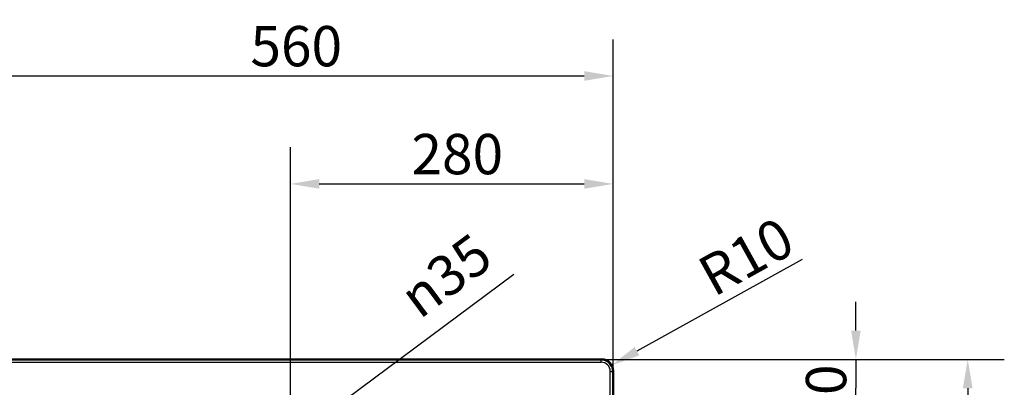
# Paper-space layout 'DT_5' of a CAD drawing. Units: millimetres. Extents: x 0 to 2100, y 0 to 2970.
# Drawn here: x 449 to 1303, y 1958 to 2277 of the extents above; entities that cross this region are included whole.
import ezdxf

# ---------------------------------------------------------------- set-up
doc = ezdxf.new("R2010")
doc.units = ezdxf.units.MM
doc.header["$LTSCALE"] = 10
for name, color, linetype, lineweight in [('Dimensions(ISO)', 7, 'Continuous', 25), ('Sketch Geometry(ISO)', 7, 'Continuous', 50), ('Visible Edges(ISO)', 7, 'Continuous', 50), ('Visible Tangent Edges(ISO)', 7, 'Continuous', 25)]:
    doc.layers.add(name, color=color, linetype=linetype, lineweight=lineweight)
doc.styles.add('Text_3.5mm', font='arial.ttf', dxfattribs={"width": 0.9})
doc.dimstyles.new('KS-STANDARD', dxfattribs={"dimscale": 10, "dimtxt": 3.5, "dimasz": 2.5, "dimexe": 3.175, "dimexo": 0, "dimgap": 0.8, "dimtad": 1, "dimdec": 1, "dimrnd": 1e-08, "dimtxsty": 'Text_3.5mm', "dimcen": 0.09, "dimdle": 10, "dimclrd": 7, "dimclre": 7, "dimclrt": 7, "dimadec": 0, "dimazin": 2, "dimtfac": 0.714286, "dimtdec": 4, "dimtmove": 0, "dimatfit": 3, "dimfxl": 1, "dimtolj": 1, "dimlwd": 25, "dimlwe": 25, "dimarcsym": 0})

# ---------------------------------------------------------------- blocks, each defined once
blk = doc.blocks.new('*D5')
at = {"layer": 'Defpoints', "color": 0, "linetype": 'Continuous', "transparency": 16777216}
for p in [(962.3, 1977.44), (953.59, 1972.6)]:
    blk.add_point(p, dxfattribs=at)
at = {"layer": 'Dimensions(ISO)', "color": 7, "linetype": 'Continuous', "lineweight": 25, "transparency": 16777216}
blk.add_line((1127.61, 2069.26), (984.15, 1989.58), dxfattribs=at)
at = {"layer": 'Dimensions(ISO)', "color": 7, "linetype": 'Continuous', "transparency": 16777216}
blk.add_solid([(982.13, 1993.22), (986.17, 1985.93), (962.3, 1977.44)], dxfattribs=at)
at = {"layer": 'Dimensions(ISO)', "color": 7, "linetype": 'Continuous', "lineweight": 25, "transparency": 16777216, "insert": (1042.35, 2051.5), "char_height": 35, "attachment_point": 4, "rotation": 29.04905, "style": 'Text_3.5mm'}
blk.add_mtext('\\A1;R10', dxfattribs=at)
blk = doc.blocks.new('*D6')
at = {"layer": 'Defpoints', "color": 0, "linetype": 'Continuous', "transparency": 16777216}
for p in [(963.46, 2228.44), (403.64, 1972.51), (963.46, 1972.51)]:
    blk.add_point(p, dxfattribs=at)
at = {"layer": 'Dimensions(ISO)', "color": 7, "linetype": 'Continuous', "lineweight": 25, "transparency": 16777216}
for p, q in [((403.64, 1972.51), (403.64, 2260.19)), ((963.46, 1972.51), (963.46, 2260.19)), ((428.64, 2228.44), (938.46, 2228.44))]:
    blk.add_line(p, q, dxfattribs=at)
at = {"layer": 'Dimensions(ISO)', "color": 7, "linetype": 'Continuous', "transparency": 16777216}
for points in [[(428.64, 2232.6), (428.64, 2224.27), (403.64, 2228.44)], [(938.46, 2232.6), (938.46, 2224.27), (963.46, 2228.44)]]:
    blk.add_solid(points, dxfattribs=at)
at = {"layer": 'Dimensions(ISO)', "color": 7, "linetype": 'Continuous', "lineweight": 25, "transparency": 16777216, "insert": (648.8, 2254.31), "char_height": 35, "attachment_point": 4, "style": 'Text_3.5mm'}
blk.add_mtext('\\A1;560', dxfattribs=at)
blk = doc.blocks.new('*D7')
at = {"layer": 'Defpoints', "color": 0, "linetype": 'Continuous', "transparency": 16777216}
for p in [(953.5, 1982.48), (953.5, 1452.65), (1271.14, 1452.65)]:
    blk.add_point(p, dxfattribs=at)
at = {"layer": 'Dimensions(ISO)', "color": 7, "linetype": 'Continuous', "lineweight": 25, "transparency": 16777216}
for p, q in [((953.5, 1982.48), (1302.89, 1982.48)), ((1271.14, 1957.48), (1271.14, 1477.65)), ((953.5, 1452.65), (1302.89, 1452.65))]:
    blk.add_line(p, q, dxfattribs=at)
at = {"layer": 'Dimensions(ISO)', "color": 7, "linetype": 'Continuous', "transparency": 16777216}
for points in [[(1266.98, 1957.48), (1275.31, 1957.48), (1271.14, 1982.48)], [(1266.98, 1477.65), (1275.31, 1477.65), (1271.14, 1452.65)]]:
    blk.add_solid(points, dxfattribs=at)
at = {"layer": 'Dimensions(ISO)', "color": 7, "linetype": 'Continuous', "lineweight": 25, "transparency": 16777216, "insert": (1245.26, 1682.82), "char_height": 35, "attachment_point": 4, "rotation": 90, "style": 'Text_3.5mm'}
blk.add_mtext('\\A1;530', dxfattribs=at)
blk = doc.blocks.new('*D13')
at = {"layer": 'Defpoints', "color": 0, "linetype": 'Continuous', "transparency": 16777216}
for p in [(698, 1923.22), (669.1, 1901.75)]:
    blk.add_point(p, dxfattribs=at)
at = {"layer": 'Dimensions(ISO)', "color": 7, "linetype": 'Continuous', "lineweight": 25, "transparency": 16777216}
for p, q in [((718.06, 1938.13), (877.29, 2056.43)), ((669.1, 1901.75), (698, 1923.22)), ((649.03, 1886.84), (628.97, 1871.93))]:
    blk.add_line(p, q, dxfattribs=at)
at = {"layer": 'Dimensions(ISO)', "color": 7, "linetype": 'Continuous', "transparency": 16777216}
for points in [[(715.58, 1941.47), (720.55, 1934.78), (698, 1923.22)], [(646.55, 1890.18), (651.52, 1883.49), (669.1, 1901.75)]]:
    blk.add_solid(points, dxfattribs=at)
at = {"layer": 'Dimensions(ISO)', "color": 7, "linetype": 'Continuous', "lineweight": 25, "transparency": 16777216, "insert": (785.21, 2030.79), "char_height": 35, "attachment_point": 4, "rotation": 36.61192, "style": 'Text_3.5mm'}
blk.add_mtext('\\A1;{\\fAIGDT|b0|i0;\\ln}\\fArial|b0|i0;35', dxfattribs=at)
blk = doc.blocks.new('*D14')
at = {"layer": 'Defpoints', "color": 0, "linetype": 'Continuous', "transparency": 16777216}
for p in [(953.5, 1982.48), (1174.13, 1982.48), (683.55, 1912.48)]:
    blk.add_point(p, dxfattribs=at)
at = {"layer": 'Dimensions(ISO)', "color": 7, "linetype": 'Continuous', "lineweight": 25, "transparency": 16777216}
for p, q in [((1174.13, 2007.48), (1174.13, 2032.48)), ((953.5, 1982.48), (1205.88, 1982.48)), ((1174.13, 1982.48), (1174.13, 1957.48)), ((1174.13, 1937.48), (1174.13, 1957.48)), ((1174.13, 1912.48), (1174.13, 1937.48)), ((683.55, 1912.48), (1205.88, 1912.48)), ((1174.13, 1887.48), (1174.13, 1862.48))]:
    blk.add_line(p, q, dxfattribs=at)
at = {"layer": 'Dimensions(ISO)', "color": 7, "linetype": 'Continuous', "transparency": 16777216}
for points in [[(1169.96, 2007.48), (1178.29, 2007.48), (1174.13, 1982.48)], [(1169.96, 1887.48), (1178.29, 1887.48), (1174.13, 1912.48)]]:
    blk.add_solid(points, dxfattribs=at)
at = {"layer": 'Dimensions(ISO)', "color": 7, "linetype": 'Continuous', "lineweight": 25, "transparency": 16777216, "insert": (1148.26, 1925.1), "char_height": 35, "attachment_point": 4, "rotation": 90, "style": 'Text_3.5mm'}
blk.add_mtext('\\A1;70', dxfattribs=at)
blk = doc.blocks.new('*D15')
at = {"layer": 'Defpoints', "color": 0, "linetype": 'Continuous', "transparency": 16777216}
for p in [(963.46, 2134.77), (963.46, 1972.51), (683.55, 1912.48)]:
    blk.add_point(p, dxfattribs=at)
at = {"layer": 'Dimensions(ISO)', "color": 7, "linetype": 'Continuous', "lineweight": 25, "transparency": 16777216}
for p, q in [((683.55, 1912.48), (683.55, 2166.52)), ((963.46, 1972.51), (963.46, 2166.52)), ((708.55, 2134.77), (938.46, 2134.77))]:
    blk.add_line(p, q, dxfattribs=at)
at = {"layer": 'Dimensions(ISO)', "color": 7, "linetype": 'Continuous', "transparency": 16777216}
for points in [[(708.55, 2138.94), (708.55, 2130.6), (683.55, 2134.77)], [(938.46, 2138.94), (938.46, 2130.6), (963.46, 2134.77)]]:
    blk.add_solid(points, dxfattribs=at)
at = {"layer": 'Dimensions(ISO)', "color": 7, "linetype": 'Continuous', "lineweight": 25, "transparency": 16777216, "insert": (788.49, 2160.64), "char_height": 35, "attachment_point": 4, "style": 'Text_3.5mm'}
blk.add_mtext('\\A1;280', dxfattribs=at)

psp = doc.layouts.new('DT_5')

# ---------------------------------------------------------------- linework, layer by layer
at = {"layer": 'Sketch Geometry(ISO)'}
psp.add_arc((953.587, 1972.601), 9.962, 0, 90, dxfattribs=at)
at = {"layer": 'Visible Edges(ISO)'}
for p, q in [((953.499, 1982.476), (413.598, 1982.476)), ((963.461, 1462.613), (963.461, 1972.514))]:
    psp.add_line(p, q, dxfattribs=at)
psp.add_ellipse((953.423, 1972.438), major_axis=(7.125, 7.125), ratio=0.9924325, start_param=5.5015852, end_param=7.0647854, dxfattribs=at)
at = {"layer": 'Visible Tangent Edges(ISO)'}
for p, q in [((414.051, 1982.023), (953.046, 1982.023)), ((953.046, 1982.023), (953.499, 1982.476)), ((953.046, 1980.031), (953.046, 1982.023)), ((414.051, 1980.031), (953.046, 1980.031)), ((961.016, 1972.061), (963.008, 1972.061)), ((961.016, 1463.065), (961.016, 1972.061)), ((963.461, 1972.514), (963.008, 1972.061)), ((963.008, 1972.061), (963.008, 1463.065))]:
    psp.add_line(p, q, dxfattribs=at)
for major_axis, ratio in [((7.104, 7.104), 0.9954343), ((5.7, 5.7), 0.9924325)]:
    psp.add_ellipse((952.985, 1972), major_axis=major_axis, ratio=ratio, start_param=5.5015852, end_param=7.0647854, dxfattribs=at)

# ---------------------------------------------------------------- dimensions: what is measured, and where the dimension line sits
at = {"layer": 'Dimensions(ISO)', "color": 7, "linetype": 'Continuous', "lineweight": 25}
for base, p1, p2, angle, override, picture, middle in [((963.461, 2228.438), (403.636, 1972.514), (963.461, 1972.514), 180, {"dimgap": 0.8, "dimdec": 0, "dimtol": 0, "dimlim": 0, "dimtp": 0, "dimtm": 0, "dimtdec": 0, "dimtofl": 0, "dimatfit": 1}, '*D6', (683.549, 2228.438)), ((1174.125, 1982.476), (683.549, 1912.483), (953.499, 1982.476), 90, {"dimgap": 0.8, "dimdec": 1, "dimtol": 0, "dimlim": 0, "dimtp": 0, "dimtm": 0, "dimtdec": 4, "dimtofl": 0}, '*D14', (1174.125, 1947.48)), ((1271.142, 1452.651), (953.499, 1982.476), (953.499, 1452.651), 90, {"dimgap": 0.8, "dimdec": 0, "dimtol": 0, "dimlim": 0, "dimtp": 0, "dimtm": 0, "dimtdec": 0, "dimtofl": 0, "dimatfit": 1}, '*D7', (1271.142, 1717.563))]:
    dim = psp.add_linear_dim(base=base, p1=p1, p2=p2, angle=angle, dimstyle='KS-STANDARD', override=override, dxfattribs=at)
    dim.commit()
    dim.dimension.update_dxf_attribs({"geometry": picture, "text_midpoint": middle, "dimtype": 160})
dim = psp.add_linear_dim(base=(963.461, 2134.772), p1=(683.549, 1912.483), p2=(963.461, 1972.514), dimstyle='KS-STANDARD', override={"dimgap": 0.8, "dimdec": 0, "dimtol": 0, "dimlim": 0, "dimtp": 0, "dimtm": 0, "dimtdec": 0, "dimtofl": 0, "dimatfit": 1}, dxfattribs=at)
dim.commit()
dim.dimension.update_dxf_attribs({"geometry": '*D15', "text_midpoint": (823.505, 2134.772), "dimtype": 160})
dim = psp.add_radius_dim(center=(953.587, 1972.601), mpoint=(962.295, 1977.438), dimstyle='KS-STANDARD', override={"dimgap": 0.8, "dimdec": 1, "dimlfac": 1, "dimcen": 0, "dimtol": 0, "dimlim": 0, "dimtp": 0, "dimtm": 0, "dimtdec": 4, "dimtofl": 0}, dxfattribs=at)
dim.commit()
dim.dimension.update_dxf_attribs({"geometry": '*D5', "text_midpoint": (1087.767, 2047.129), "dimtype": 164})
dim = psp.add_diameter_dim_2p(p1=(669.1, 1901.748), p2=(697.997, 1923.218), text='{\\fAIGDT|b0|i0;\\ln}\\fArial|b0|i0;35', dimstyle='KS-STANDARD', override={"dimgap": 0.8, "dimdec": 1, "dimtol": 0, "dimlim": 0, "dimtp": 0, "dimtm": 0, "dimtdec": 4, "dimatfit": 2}, dxfattribs=at)
dim.commit()
dim.dimension.update_dxf_attribs({"geometry": '*D13', "text_midpoint": (838.278, 2027.445), "dimtype": 163})

doc.saveas('drawing.dxf')
